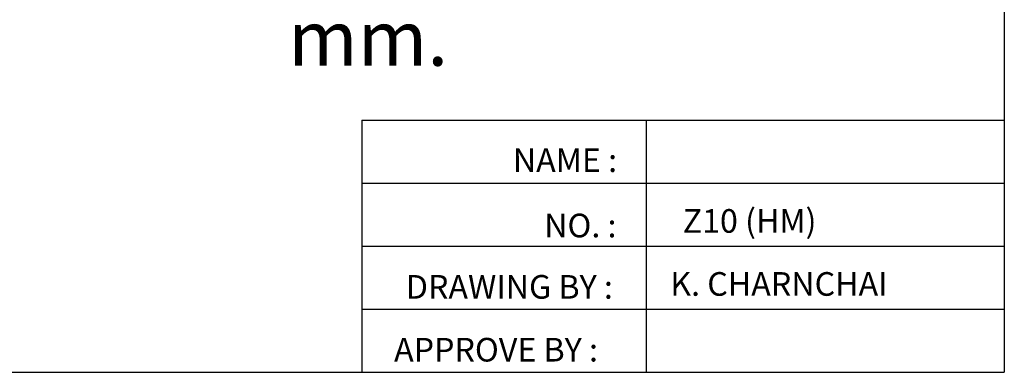
# Model space of a CAD drawing. Extents: x -3047 to -2657, y -2650 to -2371.
# Drawn here: x -2982 to -2857, y -2650 to -2605 of the extents above; entities that cross this region are included whole.
import ezdxf
from ezdxf.enums import TextEntityAlignment as Align

# ---------------------------------------------------------------- set-up
doc = ezdxf.new("R2010")
doc.units = 0
doc.header["$LTSCALE"] = 4
doc.header["$MEASUREMENT"] = 0
doc.layers.add('DIM', color=3, linetype='Continuous')
doc.layers.add('PHAN', color=2, linetype='Continuous')
doc.styles.add('ROMANS', font='romans', dxfattribs={"height": 2.5})

msp = doc.modelspace()

# ---------------------------------------------------------------- linework, layer by layer
at = {"color": 2}
msp.add_line((-2938.48, -2617.89), (-2938.48, -2649.89), dxfattribs=at)
msp.add_line((-2938.48, -2617.89), (-2938.48, -2649.89), dxfattribs=at)
at = {"color": 2, "linetype": 'Continuous'}
msp.add_line((-2902.39, -2617.89), (-2902.39, -2649.89), dxfattribs=at)
msp.add_line((-2902.39, -2617.89), (-2902.39, -2649.89), dxfattribs=at)
at = {"layer": 'DEFPOINTS'}
msp.add_point((-2856.88, -2649.89), dxfattribs=at)
msp.add_point((-2856.88, -2649.89), dxfattribs=at)
at = {"layer": 'PHAN', "color": 2}
for p, q in [((-2856.88, -2370.89), (-2856.88, -2649.89)), ((-2938.48, -2617.89), (-2856.88, -2617.89)), ((-2938.48, -2617.89), (-2856.88, -2617.89)), ((-2938.48, -2625.89), (-2856.88, -2625.89)), ((-2938.48, -2625.89), (-2856.88, -2625.89)), ((-2938.48, -2633.89), (-2856.88, -2633.89)), ((-2938.48, -2633.89), (-2856.88, -2633.89)), ((-2938.48, -2633.89), (-2856.88, -2633.89)), ((-2938.48, -2633.89), (-2856.88, -2633.89)), ((-2938.48, -2641.89), (-2856.88, -2641.89)), ((-2938.48, -2641.89), (-2856.88, -2641.89)), ((-3046.86, -2649.89), (-2856.88, -2649.89))]:
    msp.add_line(p, q, dxfattribs=at)

# ---------------------------------------------------------------- texts
at = {"color": 7, "linetype": 'Continuous', "style": 'ROMANS'}
msp.add_text('mm.', height=7, dxfattribs=at).set_placement((-2947.87, -2610.96))
at = {"layer": 'DIM', "color": 3, "style": 'ROMANS'}
for s, p in [('NAME :', (-2912.69, -2624.45)), ('Z10 (HM)', (-2889.24, -2632.17)), ('NO. :', (-2910.74, -2632.75)), ('DRAWING BY : ', (-2919.3, -2640.54)), ('K. CHARNCHAI', (-2885.51, -2640.17)), ('APPROVE BY :', (-2921.45, -2648.52))]:
    msp.add_text(s, height=3, dxfattribs=at).set_placement(p, align=Align.CENTER)

doc.saveas('drawing.dxf')
